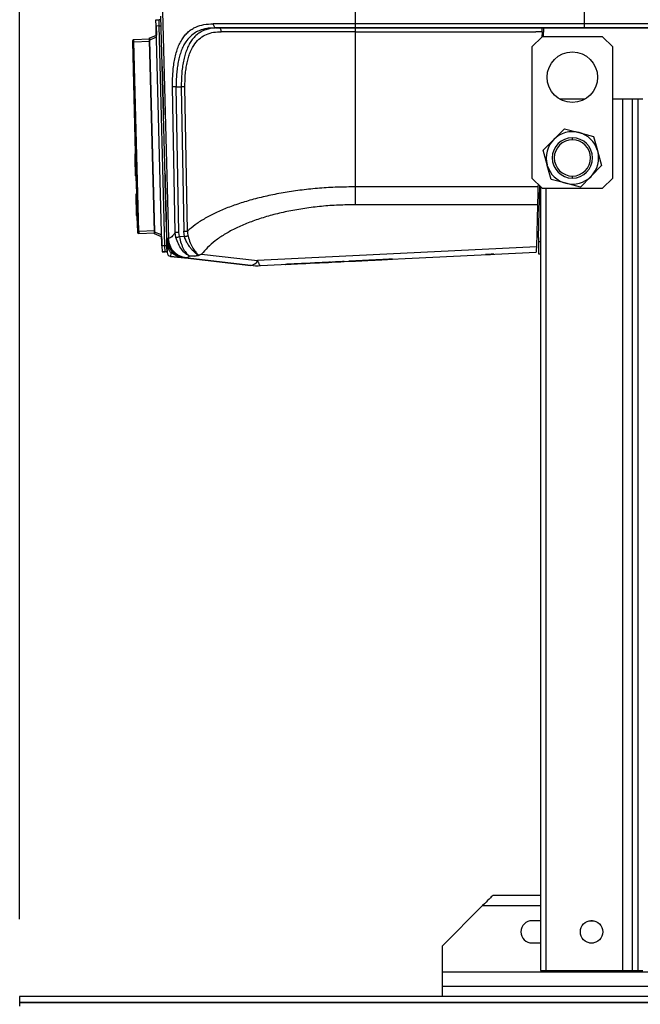
# Model space of a CAD drawing. Extents: x 0.5 to 33.5, y 0.5 to 21.5.
# Drawn here: x 7.3 to 8.1, y 4.7 to 5.9 of the extents above; entities that cross this region are included whole.
import ezdxf

# ---------------------------------------------------------------- set-up
doc = ezdxf.new("R2010")
doc.units = 0
doc.header["$MEASUREMENT"] = 0
doc.header["$PDSIZE"] = -1
doc.linetypes.add('SLD-SOLID', pattern=[0])
doc.layers.get('0').update_dxf_attribs({"linetype": 'CONTINUOUS'})
doc.layers.get('Defpoints').update_dxf_attribs({"linetype": 'CONTINUOUS'})
doc.styles.add('SLDTEXTSTYLE0', font='txt', dxfattribs={"width": 0.913})
doc.dimstyles.new('SLDDIMSTYLE0', dxfattribs={"dimtxt": 0.1875, "dimasz": 0.18, "dimexe": 0, "dimexo": 0.0625, "dimgap": 0.046875, "dimtad": 0, "dimtih": 1, "dimtoh": 1, "dimdec": 1, "dimlfac": 16, "dimrnd": 1e-09, "dimzin": 12, "dimdsep": 46, "dimtxsty": 'SLDTEXTSTYLE0', "dimsah": 1, "dimcen": 0.09, "dimadec": 0, "dimazin": 0, "dimtfac": 1, "dimtdec": 3, "dimtofl": 0, "dimtmove": 0, "dimatfit": 3, "dimfxl": 1, "dimtolj": 1, "dimtzin": 12, "dimarcsym": 0})

# ---------------------------------------------------------------- blocks, each defined once
blk = doc.blocks.new('*D33')
at = {"color": 0, "linetype": 'SLD-SOLID', "lineweight": -2, "transparency": 16777216}
for p, q in [((7.3372, 4.7889), (7.3372, 12.7787)), ((7.5172, 12.7787), (12.9043, 12.7787)), ((18.8034, 12.7787), (14.344, 12.7787)), ((18.9834, 5.0977), (18.9834, 12.7787))]:
    blk.add_line(p, q, dxfattribs=at)
at = {"color": 0, "linetype": 'SLD-SOLID', "transparency": 16777216}
for points in [[(7.5172, 12.8087), (7.5172, 12.7487), (7.3372, 12.7787)], [(18.8034, 12.8087), (18.8034, 12.7487), (18.9834, 12.7787)]]:
    blk.add_solid(points, dxfattribs=at)
at = {"layer": 'Defpoints', "color": 0, "linetype": 'SLD-SOLID', "transparency": 16777216}
for p in [(7.3372, 12.7787), (18.9834, 5.0352), (7.3372, 4.7264)]:
    blk.add_point(p, dxfattribs=at)
at = {"color": 0, "linetype": 'SLD-SOLID', "transparency": 16777216, "insert": (13.6241, 12.7787), "char_height": 0.1875, "attachment_point": 5, "style": 'SLDTEXTSTYLE0'}
blk.add_mtext('\\A1;186.3 [473.3]', dxfattribs=at)

msp = doc.modelspace()

# ---------------------------------------------------------------- linework, layer by layer
at = {"color": 7, "linetype": 'Continuous'}
for p, q in [((7.7471, 5.8805), (7.7471, 5.9176)), ((8.0262, 5.8805), (8.0262, 5.9176)), ((7.5115, 5.8953), (7.5189, 5.6188)), ((7.5035, 5.8852), (7.5072, 5.8853)), ((7.5037, 5.8778), (7.5035, 5.8852)), ((7.5096, 5.8854), (7.5072, 5.8853)), ((7.5074, 5.8779), (7.5072, 5.8853)), ((7.5166, 5.6189), (7.5095, 5.8899)), ((7.5074, 5.8779), (7.5037, 5.8778)), ((7.5037, 5.8778), (7.504, 5.8668)), ((7.5107, 5.6097), (7.5037, 5.8778)), ((7.5074, 5.8779), (7.5098, 5.878)), ((7.5144, 5.6098), (7.5074, 5.8779)), ((7.5768, 5.8757), (7.5723, 5.8754)), ((7.7471, 5.8805), (7.5733, 5.8805)), ((7.5758, 5.8756), (7.5752, 5.8756)), ((7.5762, 5.8759), (7.5768, 5.8757)), ((7.5768, 5.8757), (7.5797, 5.8757)), ((8.0262, 5.8805), (7.7471, 5.8805)), ((7.7471, 5.8757), (7.7471, 5.8805)), ((8.0262, 5.8757), (7.7471, 5.8757)), ((7.7471, 5.8757), (7.9671, 5.8757)), ((7.7471, 5.8709), (7.7471, 5.8757)), ((7.7471, 5.8709), (7.9671, 5.8709)), ((7.7471, 5.6817), (7.7471, 5.8709)), ((7.9671, 5.8757), (7.9746, 5.8757)), ((7.9745, 5.8709), (7.9671, 5.8709)), ((7.9672, 5.8757), (7.9767, 5.8757)), ((7.9746, 5.8757), (7.9672, 5.8757)), ((7.9745, 5.8709), (7.9743, 5.8644)), ((7.9764, 5.8647), (7.9767, 5.8757)), ((7.9857, 5.8757), (7.986, 5.8757)), ((7.9866, 5.8757), (8.0262, 5.8757)), ((8.1173, 5.8805), (8.0262, 5.8805)), ((8.0262, 5.8757), (8.0262, 5.8805)), ((7.4751, 5.8586), (7.4812, 5.6274)), ((7.4787, 5.7232), (7.4751, 5.8586)), ((7.4955, 5.8616), (7.4763, 5.8611)), ((7.4763, 5.8587), (7.4955, 5.8592)), ((7.4824, 5.6275), (7.4763, 5.8587)), ((7.4954, 5.8629), (7.504, 5.8668)), ((7.4955, 5.8606), (7.504, 5.8645)), ((7.5016, 5.6265), (7.4955, 5.8606)), ((7.4955, 5.8604), (7.5016, 5.6267)), ((7.9745, 5.8647), (7.9622, 5.8524)), ((8.0484, 5.8647), (7.9745, 5.8647)), ((8.0607, 5.8524), (8.0484, 5.8647)), ((7.9622, 5.8524), (7.9622, 5.6924)), ((8.0607, 5.6924), (8.0607, 5.8524)), ((7.5269, 5.626), (7.5237, 5.8038)), ((7.5283, 5.8038), (7.5344, 5.8038)), ((7.5315, 5.626), (7.5283, 5.8038)), ((7.5344, 5.8038), (7.5374, 5.6277)), ((7.5419, 5.6277), (7.5389, 5.8038)), ((7.9959, 5.7889), (8.027, 5.7889)), ((8.0607, 5.7889), (8.0726, 5.7889)), ((8.0726, 5.7889), (8.0726, 4.7264)), ((8.0726, 5.7889), (8.0845, 5.7889)), ((8.0845, 5.7889), (8.0845, 4.7264)), ((8.0845, 5.7889), (8.0913, 5.7889)), ((8.0913, 5.7889), (8.0913, 4.7264)), ((8.0913, 5.7889), (8.0974, 5.7889)), ((7.9887, 5.7395), (8.0017, 5.7526)), ((8.0017, 5.7526), (8.0195, 5.748)), ((7.9757, 5.7264), (7.9887, 5.7395)), ((8.0115, 5.7392), (8.0115, 5.7416)), ((8.0195, 5.748), (8.0374, 5.7433)), ((8.0374, 5.7433), (8.0421, 5.7262)), ((7.9806, 5.7086), (7.9757, 5.7264)), ((8.0421, 5.7262), (8.0423, 5.7255)), ((8.0423, 5.7255), (8.0472, 5.7077)), ((7.4783, 5.7086), (7.4781, 5.7139)), ((7.4781, 5.7139), (7.4782, 5.7139)), ((7.4782, 5.7139), (7.4783, 5.7086)), ((7.4783, 5.7086), (7.4784, 5.7033)), ((7.4784, 5.7033), (7.4783, 5.7086)), ((7.4783, 5.7086), (7.4783, 5.7086)), ((7.4784, 5.7033), (7.4784, 5.7033)), ((7.4785, 5.7008), (7.4784, 5.7033)), ((7.9808, 5.7078), (7.9806, 5.7086)), ((7.9855, 5.6907), (7.9808, 5.7078)), ((8.0472, 5.7077), (8.0342, 5.6945)), ((7.4785, 5.7008), (7.4785, 5.7008)), ((7.48, 5.6741), (7.4794, 5.6939)), ((7.9622, 5.6924), (7.9745, 5.6801)), ((8.0034, 5.6861), (7.9855, 5.6907)), ((8.0115, 5.6924), (8.0115, 5.6949)), ((8.0342, 5.6945), (8.0212, 5.6814)), ((8.0484, 5.6801), (8.0607, 5.6924)), ((7.9695, 5.6817), (7.7471, 5.6817)), ((7.7471, 5.6599), (7.7471, 5.6817)), ((7.9696, 5.685), (7.9695, 5.6817)), ((7.97, 5.6198), (7.9717, 5.683)), ((7.9724, 5.6823), (7.9724, 4.7264)), ((7.9745, 5.6801), (8.0484, 5.6801)), ((7.9793, 5.6801), (7.9793, 4.7264)), ((8.0212, 5.6814), (8.0034, 5.6861)), ((7.4795, 5.6639), (7.4795, 5.6639)), ((7.4795, 5.6638), (7.4795, 5.6622)), ((7.4795, 5.6636), (7.4795, 5.6638)), ((7.4795, 5.6638), (7.4795, 5.6638)), ((7.4795, 5.6636), (7.4795, 5.6613)), ((7.4795, 5.6636), (7.4795, 5.6626)), ((7.4795, 5.6614), (7.4795, 5.6636)), ((7.4795, 5.6636), (7.4795, 5.6636)), ((7.4795, 5.6626), (7.4795, 5.6614)), ((7.4795, 5.6622), (7.4796, 5.6602)), ((7.4795, 5.6614), (7.4795, 5.6614)), ((7.4795, 5.6613), (7.4796, 5.6603)), ((7.4795, 5.6613), (7.4796, 5.6601)), ((7.4795, 5.6613), (7.4796, 5.6603)), ((7.4795, 5.6603), (7.4795, 5.6613)), ((7.4795, 5.6613), (7.4797, 5.6547)), ((7.4796, 5.6596), (7.4795, 5.6611)), ((7.4795, 5.6611), (7.4796, 5.6611)), ((7.4796, 5.6611), (7.4796, 5.6596)), ((7.4796, 5.6607), (7.4796, 5.66)), ((7.4796, 5.6599), (7.4796, 5.6605)), ((7.4796, 5.6602), (7.4796, 5.6601)), ((7.4796, 5.6596), (7.4796, 5.6596)), ((7.4796, 5.6595), (7.4797, 5.6572)), ((7.4796, 5.6592), (7.4796, 5.6577)), ((7.4796, 5.6589), (7.4796, 5.6589)), ((7.4796, 5.6588), (7.4797, 5.6547)), ((7.4796, 5.6587), (7.4797, 5.6562)), ((7.4796, 5.658), (7.4796, 5.6585)), ((7.4796, 5.6577), (7.4797, 5.6547)), ((7.4797, 5.6547), (7.4796, 5.6567)), ((7.4796, 5.6567), (7.4797, 5.6567)), ((7.4797, 5.6568), (7.4797, 5.6565)), ((7.4797, 5.6567), (7.4797, 5.6547)), ((7.4797, 5.6562), (7.4797, 5.6547)), ((7.4797, 5.6562), (7.4797, 5.6548)), ((7.4797, 5.6547), (7.4797, 5.6547)), ((7.4797, 5.6546), (7.4797, 5.6546)), ((7.4797, 5.6545), (7.4797, 5.6545)), ((7.4797, 5.6545), (7.4797, 5.6545)), ((7.969, 5.6599), (7.7471, 5.6599)), ((7.969, 5.6599), (7.9676, 5.6087)), ((7.4812, 5.6274), (7.4807, 5.6447)), ((7.5016, 5.628), (7.4824, 5.6275)), ((7.4825, 5.625), (7.5017, 5.6255)), ((7.5103, 5.6231), (7.5016, 5.6265)), ((7.5104, 5.6208), (7.5017, 5.6243)), ((7.5104, 5.6208), (7.5107, 5.6097)), ((7.5189, 5.6188), (7.5179, 5.6188)), ((7.5278, 5.6201), (7.5269, 5.626)), ((7.5321, 5.621), (7.5315, 5.626)), ((7.5384, 5.6207), (7.5321, 5.621)), ((7.5384, 5.6207), (7.5374, 5.6277)), ((7.97, 5.6198), (7.97, 5.6149)), ((7.5144, 5.6098), (7.5107, 5.6097)), ((7.5107, 5.6097), (7.5109, 5.6024)), ((7.5168, 5.6099), (7.5144, 5.6098)), ((7.5146, 5.6024), (7.5144, 5.6098)), ((7.9676, 5.6087), (7.6274, 5.592)), ((7.97, 5.6149), (7.97, 5.6001)), ((7.9724, 5.6149), (7.97, 5.6149)), ((7.5109, 5.6024), (7.5146, 5.6024)), ((7.5146, 5.6024), (7.5109, 5.6024)), ((7.517, 5.6025), (7.5146, 5.6024)), ((7.517, 5.6025), (7.5146, 5.6024)), ((7.5385, 5.5951), (7.5214, 5.597)), ((7.5214, 5.597), (7.5385, 5.5951)), ((7.5214, 5.597), (7.5214, 5.597)), ((7.5385, 5.5951), (7.5305, 5.5975)), ((7.5324, 5.5967), (7.5385, 5.5951)), ((7.5393, 5.595), (7.5373, 5.5956)), ((7.5393, 5.595), (7.5385, 5.5951)), ((7.5385, 5.5951), (7.5393, 5.595)), ((7.5393, 5.595), (7.6192, 5.586)), ((7.5403, 5.595), (7.5393, 5.595)), ((7.6192, 5.586), (7.5393, 5.595)), ((7.551, 5.5973), (7.5446, 5.5973)), ((7.5544, 5.5987), (7.5591, 5.5997)), ((7.5544, 5.5987), (7.5559, 5.5981)), ((7.5591, 5.5997), (7.5559, 5.5981)), ((7.5591, 5.5997), (7.6274, 5.592)), ((7.6311, 5.5857), (7.9675, 5.6022)), ((7.97, 5.6001), (7.9724, 5.6001)), ((7.9724, 4.8177), (7.9143, 4.8177)), ((7.8527, 4.7561), (7.902, 4.8054)), ((7.902, 4.8054), (7.9724, 4.8054)), ((7.9724, 4.7869), (7.9622, 4.7869)), ((8.0359, 4.7869), (8.0338, 4.7869)), ((7.8527, 4.7561), (7.8527, 4.7242)), ((7.9622, 4.7598), (7.9724, 4.7598)), ((8.0324, 4.7598), (8.0374, 4.7598)), ((8.1652, 4.7242), (7.8527, 4.7242)), ((7.8527, 4.7242), (7.8527, 4.7069)), ((7.9724, 4.7264), (7.9793, 4.7264)), ((7.9793, 4.7264), (8.0726, 4.7264)), ((8.0726, 4.7264), (8.0845, 4.7264)), ((8.0845, 4.7264), (8.0913, 4.7264)), ((8.0913, 4.7264), (8.0974, 4.7264)), ((8.1652, 4.7069), (7.8527, 4.7069)), ((7.8527, 4.7069), (7.8527, 4.6946)), ((7.3372, 4.6946), (7.3372, 4.6873)), ((10.7944, 4.6946), (7.3372, 4.6946)), ((11.1635, 4.6873), (7.3372, 4.6873)), ((7.3372, 4.6873), (7.3372, 4.6828)), ((7.3372, 4.6873), (10.7944, 4.6873))]:
    msp.add_line(p, q, dxfattribs=at)
at = {"color": 7, "linetype": 'Continuous', "flags": 128}
for points in [[(7.5037, 5.8769), (7.5037, 5.8765), (7.5037, 5.8754), (7.5038, 5.8737), (7.5038, 5.8717), (7.5039, 5.8697), (7.5039, 5.868), (7.5039, 5.8669), (7.504, 5.8668)], [(7.504, 5.8668), (7.5039, 5.8669), (7.5039, 5.868), (7.5039, 5.8697), (7.5038, 5.8717), (7.5038, 5.8737), (7.5037, 5.8754), (7.5037, 5.8765), (7.5037, 5.8769)], [(7.5037, 5.8769), (7.5037, 5.8765), (7.5037, 5.8754), (7.5038, 5.8737), (7.5038, 5.8717), (7.5039, 5.8697), (7.5039, 5.868), (7.5039, 5.8669), (7.504, 5.8665), (7.5039, 5.8669), (7.5039, 5.868), (7.5039, 5.8697), (7.5038, 5.8717), (7.5038, 5.8737), (7.5037, 5.8754), (7.5037, 5.8765), (7.5037, 5.8769)], [(7.4763, 5.8587), (7.4761, 5.8587), (7.4759, 5.8587), (7.4757, 5.8587), (7.4755, 5.8586), (7.4753, 5.8586), (7.4752, 5.8586), (7.4751, 5.8586), (7.4751, 5.8586)], [(7.5112, 5.8236), (7.5112, 5.8256), (7.5111, 5.8272), (7.5111, 5.8282), (7.5111, 5.8286), (7.5111, 5.8282), (7.5111, 5.8272), (7.5112, 5.8256), (7.5112, 5.8236)], [(7.5112, 5.8236), (7.5112, 5.8256), (7.5111, 5.8272), (7.5111, 5.8282), (7.5111, 5.8286), (7.5111, 5.8282), (7.5111, 5.8272), (7.5112, 5.8256), (7.5112, 5.8236)], [(7.5112, 5.8236), (7.5112, 5.8256), (7.5111, 5.8272), (7.5111, 5.8282), (7.5111, 5.8286), (7.5111, 5.8282), (7.5111, 5.8272), (7.5112, 5.8256), (7.5112, 5.8236)], [(7.5112, 5.8236), (7.5113, 5.8221), (7.5113, 5.8197), (7.5114, 5.8165), (7.5115, 5.8127), (7.5116, 5.8084), (7.5118, 5.8037), (7.5119, 5.7988), (7.512, 5.7938), (7.5121, 5.7889), (7.5123, 5.7843), (7.5124, 5.7801), (7.5125, 5.7764), (7.5125, 5.7734), (7.5126, 5.7712), (7.5126, 5.7699), (7.5127, 5.7694), (7.5126, 5.7699), (7.5126, 5.7712), (7.5125, 5.7734), (7.5125, 5.7764), (7.5124, 5.7801), (7.5123, 5.7843), (7.5121, 5.7889), (7.512, 5.7938), (7.5119, 5.7988), (7.5118, 5.8037), (7.5116, 5.8084), (7.5115, 5.8127), (7.5114, 5.8165), (7.5113, 5.8197), (7.5113, 5.8221), (7.5112, 5.8236)], [(7.5112, 5.8236), (7.5113, 5.8221), (7.5113, 5.8197), (7.5114, 5.8165), (7.5115, 5.8127), (7.5116, 5.8084), (7.5118, 5.8037), (7.5119, 5.7988), (7.512, 5.7938), (7.5121, 5.7889), (7.5123, 5.7843), (7.5124, 5.7801), (7.5125, 5.7764), (7.5125, 5.7734), (7.5126, 5.7712), (7.5126, 5.7699), (7.5127, 5.7694), (7.5126, 5.7699), (7.5126, 5.7712), (7.5125, 5.7734), (7.5125, 5.7764), (7.5124, 5.7801), (7.5123, 5.7843), (7.5121, 5.7889), (7.512, 5.7938), (7.5119, 5.7988), (7.5118, 5.8037), (7.5116, 5.8084), (7.5115, 5.8127), (7.5114, 5.8165), (7.5113, 5.8197), (7.5113, 5.8221), (7.5112, 5.8236)], [(7.5112, 5.8236), (7.5113, 5.8221), (7.5113, 5.8197), (7.5114, 5.8165), (7.5115, 5.8127), (7.5116, 5.8084), (7.5118, 5.8037), (7.5119, 5.7988), (7.512, 5.7938), (7.5121, 5.7889), (7.5123, 5.7843), (7.5124, 5.7801), (7.5125, 5.7764), (7.5125, 5.7734), (7.5126, 5.7712), (7.5126, 5.7699), (7.5127, 5.7694), (7.5126, 5.7699), (7.5126, 5.7712), (7.5125, 5.7734), (7.5125, 5.7764), (7.5124, 5.7801), (7.5123, 5.7843), (7.5121, 5.7889), (7.512, 5.7938), (7.5119, 5.7988), (7.5118, 5.8037), (7.5116, 5.8084), (7.5115, 5.8127), (7.5114, 5.8165), (7.5113, 5.8197), (7.5113, 5.8221), (7.5112, 5.8236)], [(7.5146, 5.6932), (7.5146, 5.6952), (7.5146, 5.6968), (7.5145, 5.6978), (7.5145, 5.6982), (7.5145, 5.6978), (7.5146, 5.6968), (7.5146, 5.6952), (7.5146, 5.6932)], [(7.5146, 5.6932), (7.5146, 5.6952), (7.5146, 5.6968), (7.5145, 5.6978), (7.5145, 5.6982), (7.5145, 5.6978), (7.5146, 5.6968), (7.5146, 5.6952), (7.5146, 5.6932)], [(7.5146, 5.6932), (7.5146, 5.6952), (7.5146, 5.6968), (7.5145, 5.6978), (7.5145, 5.6982), (7.5145, 5.6978), (7.5146, 5.6968), (7.5146, 5.6952), (7.5146, 5.6932)], [(7.5146, 5.6932), (7.5147, 5.6917), (7.5148, 5.6893), (7.5148, 5.6862), (7.5149, 5.6824), (7.515, 5.6781), (7.5152, 5.6734), (7.5153, 5.6684), (7.5154, 5.6634), (7.5156, 5.6585), (7.5157, 5.6539), (7.5158, 5.6497), (7.5159, 5.646), (7.516, 5.643), (7.516, 5.6408), (7.5161, 5.6395), (7.5161, 5.639), (7.5161, 5.6395), (7.516, 5.6408), (7.516, 5.643), (7.5159, 5.646), (7.5158, 5.6497), (7.5157, 5.6539), (7.5156, 5.6585), (7.5154, 5.6634), (7.5153, 5.6684), (7.5152, 5.6734), (7.515, 5.6781), (7.5149, 5.6824), (7.5148, 5.6862), (7.5148, 5.6893), (7.5147, 5.6917), (7.5146, 5.6932)], [(7.5146, 5.6932), (7.5147, 5.6917), (7.5148, 5.6893), (7.5148, 5.6862), (7.5149, 5.6824), (7.515, 5.6781), (7.5152, 5.6734), (7.5153, 5.6684), (7.5154, 5.6634), (7.5156, 5.6585), (7.5157, 5.6539), (7.5158, 5.6497), (7.5159, 5.646), (7.516, 5.643), (7.516, 5.6408), (7.5161, 5.6395), (7.5161, 5.639), (7.5161, 5.6395), (7.516, 5.6408), (7.516, 5.643), (7.5159, 5.646), (7.5158, 5.6497), (7.5157, 5.6539), (7.5156, 5.6585), (7.5154, 5.6634), (7.5153, 5.6684), (7.5152, 5.6734), (7.515, 5.6781), (7.5149, 5.6824), (7.5148, 5.6862), (7.5148, 5.6893), (7.5147, 5.6917), (7.5146, 5.6932)], [(7.5146, 5.6932), (7.5147, 5.6917), (7.5148, 5.6893), (7.5148, 5.6862), (7.5149, 5.6824), (7.515, 5.6781), (7.5152, 5.6734), (7.5153, 5.6684), (7.5154, 5.6634), (7.5156, 5.6585), (7.5157, 5.6539), (7.5158, 5.6497), (7.5159, 5.646), (7.516, 5.643), (7.516, 5.6408), (7.5161, 5.6395), (7.5161, 5.639), (7.5161, 5.6395), (7.516, 5.6408), (7.516, 5.643), (7.5159, 5.646), (7.5158, 5.6497), (7.5157, 5.6539), (7.5156, 5.6585), (7.5154, 5.6634), (7.5153, 5.6684), (7.5152, 5.6734), (7.515, 5.6781), (7.5149, 5.6824), (7.5148, 5.6862), (7.5148, 5.6893), (7.5147, 5.6917), (7.5146, 5.6932)], [(7.9695, 5.6817), (7.9694, 5.6771), (7.9693, 5.6728), (7.9692, 5.6687), (7.9691, 5.6651), (7.969, 5.6622), (7.969, 5.6599)], [(7.4795, 5.662), (7.4795, 5.6644), (7.4794, 5.6668), (7.4793, 5.6689), (7.4793, 5.6707), (7.4793, 5.672), (7.4792, 5.6729), (7.4793, 5.672), (7.4793, 5.6707), (7.4793, 5.6689), (7.4794, 5.6668), (7.4795, 5.6644), (7.4796, 5.6594), (7.4796, 5.6594)], [(7.4812, 5.6274), (7.4812, 5.6274), (7.4813, 5.6274), (7.4814, 5.6274), (7.4815, 5.6274), (7.4817, 5.6274), (7.4819, 5.6274), (7.4822, 5.6274), (7.4824, 5.6275)], [(7.4824, 5.6275), (7.4824, 5.627), (7.4824, 5.6265), (7.4824, 5.6261), (7.4824, 5.6257), (7.4825, 5.6254), (7.4825, 5.6252), (7.4825, 5.625), (7.4825, 5.625)], [(7.5016, 5.6267), (7.5016, 5.6265), (7.5016, 5.6263), (7.5016, 5.626), (7.5016, 5.6259), (7.5016, 5.6257), (7.5017, 5.6256), (7.5017, 5.6255), (7.5017, 5.6255)], [(7.5104, 5.621), (7.5104, 5.6207), (7.5104, 5.6195), (7.5105, 5.6179), (7.5105, 5.6159), (7.5106, 5.6139), (7.5106, 5.6122), (7.5106, 5.6111), (7.5107, 5.6107), (7.5106, 5.6111), (7.5106, 5.6122), (7.5106, 5.6139), (7.5105, 5.6159), (7.5105, 5.6179), (7.5104, 5.6195), (7.5104, 5.6207), (7.5104, 5.621)], [(7.5104, 5.6208), (7.5104, 5.6207), (7.5104, 5.6195), (7.5105, 5.6179), (7.5105, 5.6159), (7.5106, 5.6139), (7.5106, 5.6122), (7.5106, 5.6111), (7.5107, 5.6107), (7.5106, 5.6111), (7.5106, 5.6122), (7.5106, 5.6139), (7.5105, 5.6159), (7.5105, 5.6179), (7.5104, 5.6195), (7.5104, 5.6207), (7.5104, 5.6208)], [(7.9676, 5.6087), (7.9675, 5.6051), (7.9675, 5.6029), (7.9675, 5.6022)], [(7.9055, 5.5992), (7.9056, 5.5992), (7.9058, 5.5992), (7.9062, 5.5992), (7.9067, 5.5992), (7.9073, 5.5992), (7.908, 5.5993), (7.9088, 5.5993), (7.9097, 5.5994), (7.9106, 5.5994), (7.9114, 5.5994), (7.9123, 5.5995), (7.9131, 5.5995), (7.9138, 5.5996), (7.9145, 5.5996), (7.915, 5.5996), (7.9153, 5.5996), (7.9156, 5.5996), (7.9157, 5.5997), (7.9156, 5.5996), (7.9153, 5.5996), (7.915, 5.5996), (7.9145, 5.5996), (7.9138, 5.5996), (7.9131, 5.5995), (7.9123, 5.5995), (7.9114, 5.5994), (7.9106, 5.5994), (7.9097, 5.5994), (7.9088, 5.5993), (7.908, 5.5993), (7.9073, 5.5992), (7.9067, 5.5992), (7.9062, 5.5992), (7.9058, 5.5992), (7.9056, 5.5992), (7.9055, 5.5992)], [(7.9055, 5.5992), (7.9056, 5.5992), (7.9058, 5.5992), (7.9062, 5.5992), (7.9067, 5.5992), (7.9073, 5.5992), (7.908, 5.5993), (7.9088, 5.5993), (7.9097, 5.5994), (7.9106, 5.5994), (7.9114, 5.5994), (7.9123, 5.5995), (7.9131, 5.5995), (7.9138, 5.5996), (7.9145, 5.5996), (7.915, 5.5996), (7.9153, 5.5996), (7.9156, 5.5996), (7.9157, 5.5997), (7.9156, 5.5996), (7.9153, 5.5996), (7.915, 5.5996), (7.9145, 5.5996), (7.9138, 5.5996), (7.9131, 5.5995), (7.9123, 5.5995), (7.9114, 5.5994), (7.9106, 5.5994), (7.9097, 5.5994), (7.9088, 5.5993), (7.908, 5.5993), (7.9073, 5.5992), (7.9067, 5.5992), (7.9062, 5.5992), (7.9058, 5.5992), (7.9056, 5.5992), (7.9055, 5.5992)], [(7.6274, 5.592), (7.6279, 5.5905), (7.6284, 5.5892), (7.6288, 5.5881), (7.6293, 5.5872), (7.6297, 5.5865), (7.6302, 5.586), (7.6306, 5.5858), (7.6311, 5.5857)], [(7.7329, 5.5907), (7.7325, 5.5907), (7.7312, 5.5906), (7.729, 5.5905), (7.7261, 5.5903), (7.7225, 5.5902), (7.7182, 5.59), (7.7134, 5.5897), (7.7083, 5.5895), (7.7028, 5.5892), (7.6972, 5.5889), (7.6916, 5.5886), (7.6862, 5.5884), (7.681, 5.5881), (7.6763, 5.5879), (7.672, 5.5877), (7.6684, 5.5875), (7.6654, 5.5874), (7.6633, 5.5873), (7.662, 5.5872), (7.6616, 5.5872), (7.662, 5.5872), (7.6633, 5.5873), (7.6654, 5.5874), (7.6684, 5.5875), (7.672, 5.5877), (7.6763, 5.5879), (7.681, 5.5881), (7.6862, 5.5884), (7.6916, 5.5886), (7.6972, 5.5889), (7.7028, 5.5892), (7.7083, 5.5895), (7.7134, 5.5897), (7.7182, 5.59), (7.7225, 5.5902), (7.7261, 5.5903), (7.729, 5.5905), (7.7312, 5.5906), (7.7325, 5.5907), (7.7329, 5.5907)], [(7.7062, 5.5894), (7.7062, 5.5894), (7.7065, 5.5894), (7.7069, 5.5894), (7.7074, 5.5894), (7.708, 5.5894), (7.7087, 5.5895), (7.7095, 5.5895), (7.7104, 5.5896), (7.7113, 5.5896), (7.7121, 5.5897), (7.713, 5.5897), (7.7138, 5.5897), (7.7145, 5.5898), (7.7152, 5.5898), (7.7157, 5.5898), (7.716, 5.5898), (7.7163, 5.5899), (7.7163, 5.5899), (7.7163, 5.5899), (7.716, 5.5898), (7.7157, 5.5898), (7.7152, 5.5898), (7.7145, 5.5898), (7.7138, 5.5897), (7.713, 5.5897), (7.7121, 5.5897), (7.7113, 5.5896), (7.7104, 5.5896), (7.7095, 5.5895), (7.7087, 5.5895), (7.708, 5.5894), (7.7074, 5.5894), (7.7069, 5.5894), (7.7065, 5.5894), (7.7062, 5.5894), (7.7062, 5.5894)], [(7.7062, 5.5894), (7.7062, 5.5894), (7.7065, 5.5894), (7.7069, 5.5894), (7.7074, 5.5894), (7.708, 5.5894), (7.7087, 5.5895), (7.7095, 5.5895), (7.7104, 5.5896), (7.7113, 5.5896), (7.7121, 5.5897), (7.713, 5.5897), (7.7138, 5.5897), (7.7145, 5.5898), (7.7152, 5.5898), (7.7157, 5.5898), (7.716, 5.5898), (7.7163, 5.5899), (7.7163, 5.5899), (7.7163, 5.5899), (7.716, 5.5898), (7.7157, 5.5898), (7.7152, 5.5898), (7.7145, 5.5898), (7.7138, 5.5897), (7.713, 5.5897), (7.7121, 5.5897), (7.7113, 5.5896), (7.7104, 5.5896), (7.7095, 5.5895), (7.7087, 5.5895), (7.708, 5.5894), (7.7074, 5.5894), (7.7069, 5.5894), (7.7065, 5.5894), (7.7062, 5.5894), (7.7062, 5.5894)], [(7.9143, 4.8177), (7.9141, 4.8175), (7.9135, 4.8169), (7.9126, 4.816), (7.9114, 4.8148), (7.9099, 4.8133), (7.9081, 4.8115), (7.9062, 4.8096), (7.9041, 4.8075), (7.902, 4.8054)]]:
    msp.add_lwpolyline(points, dxfattribs=at)
at = {"color": 7, "linetype": 'Continuous'}
for centre, radius in [((8.0115, 5.8154), 0.0308), ((8.0349, 4.7733), 0.0137)]:
    msp.add_circle(centre, radius, dxfattribs=at)
for centre, radius, start, end in [((6.4175, 5.9141), 1.5575, 358.4112, 358.5876), ((7.4763, 5.8599), 0.00123, 91.5, 181.5), ((7.4763, 5.8599), 0.00123, 106, 181.5), ((7.2997, 5.8544), 0.1755, 1.3825, 1.6234), ((7.4559, 5.8585), 0.0192, 0.4, 2.6059), ((5.3599, 5.8044), 2.1172, 1.4695, 1.5361), ((7.8446, 5.8709), 0.3492, 181.3158, 181.6868), ((6.8258, 5.8447), 0.6699, 1.4501, 1.5554), ((6.3933, 5.8321), 1.1026, 1.471, 1.5349), ((8.0115, 5.717), 0.032, 135.3464, 195.3464), ((8.0115, 5.717), 0.0246, 90, 270), ((8.0115, 5.717), 0.032, 75.3464, 135.3464), ((8.0115, 5.717), 0.0221, 90, 270), ((8.0115, 5.717), 0.0246, 270, 90), ((8.0115, 5.717), 0.0221, 270, 90), ((8.0115, 5.717), 0.032, 16.6985, 75.3464), ((7.4792, 5.7221), 0.00123, 115.0784, 181.5), ((8.0115, 5.717), 0.032, 315.3464, 15.3464), ((8.0115, 5.717), 0.032, 196.6985, 255.3464), ((7.4799, 5.6951), 0.00123, 181.5, 247.9216), ((8.0115, 5.717), 0.032, 255.3464, 315.3464), ((7.4805, 5.6729), 0.00123, 115.0784, 181.5), ((7.4812, 5.6459), 0.00123, 181.5, 247.9216), ((7.6577, 5.6317), 0.1765, 181.3828, 181.6224), ((7.4824, 5.6262), 0.00123, 181.5, 271.4998), ((7.4824, 5.6262), 0.00123, 181.5, 271.5), ((5.3573, 5.5692), 2.1451, 1.4711, 1.5315), ((7.8022, 5.6328), 0.3007, 181.3855, 181.62), ((7.5412, 5.6195), 0.0246, 181.5, 263.6113), ((7.522, 5.6019), 0.00492, 181.5, 263.6113), ((7.522, 5.6019), 0.00492, 181.5, 263.6113), ((7.6181, 5.5962), 0.0103, 276.348, 335.716), ((7.6274, 5.6594), 0.0738, 263.6113, 272.8123), ((7.6274, 5.6594), 0.0738, 263.6113, 272.8123), ((7.9622, 4.7734), 0.0135, 90, 270)]:
    msp.add_arc(centre, radius, start, end, dxfattribs=at)
for points, knots in [([(7.5237, 5.8038), (7.5237, 5.8066), (7.5237, 5.8121), (7.5241, 5.8202), (7.5248, 5.8283), (7.526, 5.8361), (7.5277, 5.8436), (7.5298, 5.8505), (7.5325, 5.8568), (7.5356, 5.8623), (7.5391, 5.8671), (7.5431, 5.8711), (7.5475, 5.8743), (7.5536, 5.8774), (7.5619, 5.88), (7.5694, 5.8804), (7.5733, 5.8805)], [0, 0, 0, 0, 0.060202, 0.120449, 0.183032, 0.2458, 0.309863, 0.374379, 0.438777, 0.504047, 0.567637, 0.632556, 0.694592, 0.758311, 0.875312, 1, 1, 1, 1]), ([(7.5723, 5.8754), (7.5701, 5.8753), (7.5643, 5.875), (7.557, 5.8727), (7.55, 5.869), (7.5446, 5.8646), (7.5402, 5.8593), (7.5369, 5.8536), (7.5343, 5.8477), (7.5322, 5.8412), (7.5306, 5.8342), (7.5294, 5.8268), (7.5286, 5.8192), (7.5282, 5.8115), (7.5283, 5.8064), (7.5283, 5.8038)], [0, 0, 0, 0, 0.0780431, 0.2027935, 0.2917066, 0.3805858, 0.4702739, 0.5372392, 0.6045771, 0.6725285, 0.7413274, 0.806706, 0.8731532, 0.9362706, 1, 1, 1, 1]), ([(7.5797, 5.8757), (7.5775, 5.8757), (7.5731, 5.8755), (7.567, 5.8743), (7.5612, 5.8723), (7.5559, 5.8693), (7.551, 5.8653), (7.547, 5.8605), (7.5438, 5.8552), (7.5413, 5.8497), (7.5391, 5.8436), (7.5373, 5.8367), (7.5359, 5.8292), (7.535, 5.8211), (7.5344, 5.8126), (7.5344, 5.8068), (7.5344, 5.8038)], [0, 0, 0, 0, 0.079975, 0.15733, 0.23225, 0.313422, 0.392977, 0.471235, 0.534674, 0.59816, 0.661878, 0.726013, 0.793206, 0.861202, 0.930318, 1, 1, 1, 1]), ([(7.5389, 5.8038), (7.5389, 5.8066), (7.5389, 5.812), (7.5394, 5.82), (7.5404, 5.8275), (7.5417, 5.8346), (7.5435, 5.841), (7.5463, 5.8487), (7.5508, 5.8566), (7.5574, 5.8635), (7.5651, 5.868), (7.5737, 5.8705), (7.5801, 5.8708), (7.5832, 5.8709)], [0, 0, 0, 0, 0.0696652, 0.1387332, 0.2068213, 0.2736687, 0.3391315, 0.4031909, 0.527436, 0.6479337, 0.7661412, 0.8832509, 1, 1, 1, 1]), ([(7.5714, 5.8755), (7.5722, 5.8756), (7.5738, 5.8757), (7.5754, 5.8758), (7.5762, 5.8758)], [0, 0, 0, 0, 0.50019, 1, 1, 1, 1]), ([(7.5733, 5.8805), (7.5734, 5.8799), (7.5735, 5.8786), (7.5743, 5.8771), (7.5753, 5.8761), (7.576, 5.876), (7.5762, 5.8759)], [0, 0, 0, 0, 0.28469, 0.569389, 0.854136, 1, 1, 1, 1]), ([(7.5803, 5.8757), (7.5795, 5.8757), (7.578, 5.8757), (7.5765, 5.8756), (7.5758, 5.8756)], [0, 0, 0, 0, 0.505175, 1, 1, 1, 1]), ([(7.7471, 5.8757), (7.7393, 5.8757), (7.7237, 5.8757), (7.7003, 5.8757), (7.6771, 5.8757), (7.6545, 5.8757), (7.6329, 5.8757), (7.6126, 5.8757), (7.5936, 5.8757), (7.5824, 5.8757), (7.5768, 5.8757)], [0, 0, 0, 0, 0.122811, 0.247479, 0.373418, 0.500001, 0.626583, 0.752522, 0.877191, 1, 1, 1, 1]), ([(7.5797, 5.8757), (7.5853, 5.8757), (7.5966, 5.8757), (7.6153, 5.8757), (7.6352, 5.8757), (7.6562, 5.8757), (7.6782, 5.8757), (7.7008, 5.8757), (7.7238, 5.8757), (7.7393, 5.8757), (7.7471, 5.8757)], [0, 0, 0, 0, 0.124963, 0.249937, 0.37492, 0.499914, 0.624918, 0.749933, 0.874962, 1, 1, 1, 1]), ([(7.5832, 5.8709), (7.5832, 5.8716), (7.583, 5.8728), (7.5822, 5.8744), (7.5811, 5.8755), (7.5802, 5.8757), (7.5797, 5.8757)], [0, 0, 0, 0, 0.250014, 0.500014, 0.750002, 1, 1, 1, 1]), ([(7.7471, 5.8709), (7.7395, 5.8709), (7.7243, 5.8709), (7.7017, 5.8709), (7.6796, 5.8709), (7.6581, 5.8709), (7.6375, 5.8709), (7.618, 5.8709), (7.5997, 5.8709), (7.5887, 5.8709), (7.5832, 5.8709)], [0, 0, 0, 0, 0.125051, 0.250092, 0.375113, 0.500115, 0.625096, 0.75007, 0.875034, 1, 1, 1, 1]), ([(7.9746, 5.8757), (7.9747, 5.8757), (7.9749, 5.8757), (7.9765, 5.8757), (7.9801, 5.8757), (7.9842, 5.8757), (7.9866, 5.8757)], [0, 0, 0, 0, 0.164761, 0.322204, 0.597038, 1, 1, 1, 1]), ([(8.1167, 5.8757), (8.1017, 5.8757), (8.0716, 5.8757), (8.0413, 5.8757), (8.0262, 5.8757)], [0, 0, 0, 0, 0.5, 1, 1, 1, 1]), ([(8.0262, 5.8757), (8.0413, 5.8757), (8.0716, 5.8757), (8.1017, 5.8757), (8.1167, 5.8757)], [0, 0, 0, 0, 0.500003, 1, 1, 1, 1]), ([(7.4751, 5.8599), (7.4751, 5.8599), (7.4751, 5.8598), (7.4751, 5.8595), (7.4751, 5.8591), (7.4751, 5.8588), (7.4751, 5.8586)], [0, 0, 0, 0, 0.249891, 0.49982, 0.749679, 1, 1, 1, 1]), ([(7.4751, 5.8586), (7.4751, 5.8588), (7.4751, 5.8591), (7.4751, 5.8595), (7.4751, 5.8598), (7.4751, 5.8599), (7.4751, 5.8599)], [0, 0, 0, 0, 0.249917, 0.499766, 0.74971, 1, 1, 1, 1]), ([(7.5283, 5.8038), (7.5278, 5.8038), (7.5268, 5.8038), (7.5255, 5.8038), (7.5244, 5.8038), (7.5239, 5.8038), (7.5237, 5.8038)], [0, 0, 0, 0, 0.250028, 0.500033, 0.750016, 1, 1, 1, 1]), ([(7.5344, 5.8038), (7.5349, 5.8039), (7.5358, 5.8039), (7.5371, 5.8039), (7.5382, 5.8039), (7.5387, 5.8039), (7.5389, 5.8038)], [0, 0, 0, 0, 0.250021, 0.499981, 0.750029, 1, 1, 1, 1]), ([(7.4783, 5.7086), (7.4783, 5.7103), (7.4782, 5.7129), (7.4781, 5.716), (7.4781, 5.7182), (7.478, 5.72), (7.478, 5.7216), (7.4779, 5.7224), (7.478, 5.7216), (7.478, 5.72), (7.4781, 5.7182), (7.4781, 5.716), (7.4782, 5.7129), (7.4783, 5.7103), (7.4783, 5.7086)], [0, 0, 0, 0, 0.119728, 0.18418, 0.249998, 0.31582, 0.380271, 0.5, 0.619729, 0.68418, 0.750002, 0.81582, 0.880272, 1, 1, 1, 1]), ([(7.4787, 5.6953), (7.4786, 5.6958), (7.4786, 5.6967), (7.4785, 5.6999), (7.4784, 5.704), (7.4783, 5.7071), (7.4783, 5.7086)], [0, 0, 0, 0, 0.2426, 0.499998, 0.757397, 1, 1, 1, 1]), ([(7.4783, 5.7086), (7.4783, 5.7076), (7.4784, 5.7058), (7.4784, 5.704), (7.4785, 5.7031)], [0, 0, 0, 0, 0.50001, 1, 1, 1, 1]), ([(7.4785, 5.7031), (7.4785, 5.7018), (7.4786, 5.6991), (7.4786, 5.6964), (7.4787, 5.695), (7.4787, 5.6952), (7.4787, 5.6952)], [0, 0, 0, 0, 0.286306, 0.590079, 0.89385, 1, 1, 1, 1]), ([(7.7471, 5.6817), (7.7397, 5.6816), (7.7249, 5.6815), (7.703, 5.6801), (7.6816, 5.678), (7.6609, 5.675), (7.6411, 5.6712), (7.6224, 5.6667), (7.605, 5.6615), (7.589, 5.6557), (7.5746, 5.6494), (7.5619, 5.6426), (7.5507, 5.6353), (7.5449, 5.6302), (7.5419, 5.6277)], [0, 0, 0, 0, 0.082849, 0.165718, 0.248636, 0.331638, 0.414746, 0.497975, 0.581331, 0.664819, 0.748441, 0.83219, 0.91605, 1, 1, 1, 1]), ([(7.4795, 5.6639), (7.4795, 5.6639), (7.4795, 5.6639), (7.4795, 5.6638), (7.4795, 5.6638)], [0, 0, 0, 0, 0.98023, 1, 1, 1, 1]), ([(7.4795, 5.6638), (7.4795, 5.6638), (7.4795, 5.6639), (7.4795, 5.6639), (7.4795, 5.6639)], [0, 0, 0, 0, 0.1026912, 1, 1, 1, 1]), ([(7.4795, 5.6614), (7.4795, 5.6614), (7.4795, 5.6614), (7.4796, 5.6612), (7.4796, 5.6609), (7.4796, 5.6606), (7.4796, 5.6605)], [0, 0, 0, 0, 0.23954, 0.472491, 0.719997, 1, 1, 1, 1]), ([(7.4795, 5.6614), (7.4795, 5.6614), (7.4795, 5.6614), (7.4795, 5.6613), (7.4796, 5.6612), (7.4796, 5.6611)], [0, 0, 0, 0, 0.229786, 0.466791, 1, 1, 1, 1]), ([(7.4795, 5.6614), (7.4795, 5.6614), (7.4795, 5.6614), (7.4795, 5.6614), (7.4795, 5.6613), (7.4795, 5.6612)], [0, 0, 0, 0, 0.242518, 0.483355, 1, 1, 1, 1]), ([(7.4795, 5.6611), (7.4795, 5.6612), (7.4795, 5.6613), (7.4795, 5.6614), (7.4795, 5.6614), (7.4795, 5.6614)], [0, 0, 0, 0, 0.533209, 0.770214, 1, 1, 1, 1]), ([(7.4795, 5.6612), (7.4795, 5.6611), (7.4795, 5.6608), (7.4795, 5.6605), (7.4795, 5.6603)], [0, 0, 0, 0, 0.3925627, 1, 1, 1, 1]), ([(7.4796, 5.6605), (7.4796, 5.6601), (7.4796, 5.6591), (7.4796, 5.6581), (7.4796, 5.6575)], [0, 0, 0, 0, 0.424238, 1, 1, 1, 1]), ([(7.4796, 5.6599), (7.4796, 5.6599), (7.4796, 5.6599), (7.4796, 5.6598), (7.4796, 5.6598), (7.4796, 5.6597), (7.4796, 5.6597)], [0, 0, 0, 0, 0.24479, 0.483831, 0.731411, 1, 1, 1, 1]), ([(7.4796, 5.6599), (7.4796, 5.6599), (7.4796, 5.6599), (7.4796, 5.6598), (7.4796, 5.6597), (7.4796, 5.6596)], [0, 0, 0, 0, 0.204332, 0.43223, 1, 1, 1, 1]), ([(7.4796, 5.6597), (7.4796, 5.6597), (7.4796, 5.6598), (7.4796, 5.6598), (7.4796, 5.6599), (7.4796, 5.6599), (7.4796, 5.6599)], [0, 0, 0, 0, 0.268627, 0.516063, 0.755138, 1, 1, 1, 1]), ([(7.4796, 5.6597), (7.4796, 5.6596), (7.4796, 5.6594), (7.4796, 5.6591), (7.4796, 5.6589)], [0, 0, 0, 0, 0.407383, 1, 1, 1, 1]), ([(7.4796, 5.6589), (7.4796, 5.6591), (7.4796, 5.6594), (7.4796, 5.6596), (7.4796, 5.6597)], [0, 0, 0, 0, 0.592692, 1, 1, 1, 1]), ([(7.4796, 5.6594), (7.4796, 5.6584), (7.4797, 5.6566), (7.4797, 5.6548), (7.4797, 5.6539)], [0, 0, 0, 0, 0.499986, 1, 1, 1, 1]), ([(7.4796, 5.6589), (7.4796, 5.6587), (7.4796, 5.6579), (7.4797, 5.6572), (7.4797, 5.6567)], [0, 0, 0, 0, 0.370255, 1, 1, 1, 1]), ([(7.4796, 5.6567), (7.4796, 5.6572), (7.4796, 5.6579), (7.4796, 5.6587), (7.4796, 5.6589)], [0, 0, 0, 0, 0.629786, 1, 1, 1, 1]), ([(7.4796, 5.6575), (7.4797, 5.6573), (7.4797, 5.6568), (7.4797, 5.6565), (7.4797, 5.6563)], [0, 0, 0, 0, 0.557427, 1, 1, 1, 1]), ([(7.4797, 5.6539), (7.4798, 5.6526), (7.4798, 5.6499), (7.4799, 5.6471), (7.48, 5.6457), (7.48, 5.6459), (7.4799, 5.6476), (7.4798, 5.6507), (7.4797, 5.6542), (7.4797, 5.6566), (7.4796, 5.6574)], [0, 0, 0, 0, 0.1283036, 0.2644317, 0.4005615, 0.5288647, 0.6571679, 0.7932978, 0.9294279, 1, 1, 1, 1]), ([(7.4797, 5.6572), (7.4797, 5.657), (7.4797, 5.6568), (7.4797, 5.6564), (7.4797, 5.6563), (7.4797, 5.6563)], [0, 0, 0, 0, 0.681718, 0.886264, 1, 1, 1, 1]), ([(7.4797, 5.6565), (7.4797, 5.6562), (7.4797, 5.6557), (7.4797, 5.6553), (7.4797, 5.6551)], [0, 0, 0, 0, 0.548003, 1, 1, 1, 1]), ([(7.4797, 5.6563), (7.4797, 5.6563), (7.4797, 5.6562), (7.4797, 5.6561), (7.4797, 5.6561)], [0, 0, 0, 0, 0.5225511, 1, 1, 1, 1]), ([(7.4797, 5.6563), (7.4797, 5.6562), (7.4797, 5.6561), (7.4797, 5.656), (7.4797, 5.6559), (7.4797, 5.6559), (7.4797, 5.6559)], [0, 0, 0, 0, 0.289889, 0.541892, 0.77178, 1, 1, 1, 1]), ([(7.4797, 5.6561), (7.4797, 5.6561), (7.4797, 5.656), (7.4797, 5.656), (7.4797, 5.656), (7.4797, 5.656), (7.4797, 5.656)], [0, 0, 0, 0, 0.260639, 0.5062409, 0.7484378, 1, 1, 1, 1]), ([(7.4797, 5.6551), (7.4797, 5.655), (7.4797, 5.6548), (7.4797, 5.6547), (7.4797, 5.6546), (7.4797, 5.6546), (7.4797, 5.6546)], [0, 0, 0, 0, 0.254743, 0.498582, 0.743129, 1, 1, 1, 1]), ([(7.4797, 5.6546), (7.4797, 5.6546), (7.4797, 5.6546), (7.4797, 5.6547), (7.4797, 5.6548), (7.4797, 5.655), (7.4797, 5.6551)], [0, 0, 0, 0, 0.2568617, 0.5014349, 0.7452661, 1, 1, 1, 1]), ([(7.7471, 5.6599), (7.7401, 5.6598), (7.7261, 5.6596), (7.7053, 5.6581), (7.685, 5.6556), (7.6655, 5.6522), (7.647, 5.648), (7.6297, 5.6429), (7.6138, 5.6371), (7.5993, 5.6306), (7.5865, 5.6236), (7.5755, 5.616), (7.5661, 5.608), (7.5615, 5.6025), (7.5591, 5.5997)], [0, 0, 0, 0, 0.0821954, 0.1645004, 0.2469757, 0.3294823, 0.4123643, 0.4955944, 0.5788647, 0.6626078, 0.7466956, 0.830795, 0.9152985, 1, 1, 1, 1]), ([(7.4812, 5.6274), (7.4812, 5.6273), (7.4812, 5.6269), (7.4812, 5.6265), (7.4812, 5.6262), (7.4812, 5.6262), (7.4812, 5.6262)], [0, 0, 0, 0, 0.249908, 0.499812, 0.749701, 1, 1, 1, 1]), ([(7.4812, 5.6262), (7.4812, 5.6262), (7.4812, 5.6262), (7.4812, 5.6265), (7.4812, 5.6269), (7.4812, 5.6273), (7.4812, 5.6274)], [0, 0, 0, 0, 0.2499001, 0.4997724, 0.7496882, 1, 1, 1, 1]), ([(7.5166, 5.6189), (7.5167, 5.6172), (7.517, 5.6141), (7.5184, 5.61), (7.52, 5.6069), (7.5215, 5.6047), (7.5226, 5.6035), (7.5231, 5.6029)], [0, 0, 0, 0, 0.28985, 0.532648, 0.728298, 0.876755, 1, 1, 1, 1]), ([(7.5179, 5.6188), (7.5175, 5.6188), (7.5168, 5.6189), (7.5167, 5.6189), (7.5166, 5.6189)], [0, 0, 0, 0, 0.499975, 1, 1, 1, 1]), ([(7.517, 5.6018), (7.517, 5.6018), (7.517, 5.602), (7.517, 5.6031), (7.517, 5.6049), (7.5169, 5.6072), (7.5168, 5.61), (7.5168, 5.6129), (7.5167, 5.616), (7.5166, 5.6179), (7.5166, 5.6189)], [0, 0, 0, 0, 0.124769, 0.249587, 0.374485, 0.499478, 0.624564, 0.749706, 0.87486, 1, 1, 1, 1]), ([(7.5166, 5.6189), (7.5166, 5.6179), (7.5167, 5.616), (7.5168, 5.6129), (7.5168, 5.61), (7.5169, 5.6072), (7.517, 5.6049), (7.517, 5.6031), (7.517, 5.602), (7.517, 5.6018), (7.517, 5.6018)], [0, 0, 0, 0, 0.125135, 0.250294, 0.375437, 0.500517, 0.625517, 0.750412, 0.875228, 1, 1, 1, 1]), ([(7.5215, 5.6015), (7.5213, 5.6017), (7.5206, 5.6028), (7.519, 5.6056), (7.5175, 5.6101), (7.5168, 5.6148), (7.5166, 5.6176), (7.5166, 5.6189)], [0, 0, 0, 0, 0.04777, 0.260165, 0.518583, 0.766083, 1, 1, 1, 1]), ([(7.5179, 5.6188), (7.5183, 5.6159), (7.519, 5.61), (7.5239, 5.6025), (7.5308, 5.5969), (7.5365, 5.5956), (7.5393, 5.595)], [0, 0, 0, 0, 0.2500048, 0.5000058, 0.7500078, 1, 1, 1, 1]), ([(7.5269, 5.626), (7.5262, 5.625), (7.5247, 5.6229), (7.5227, 5.6207), (7.5207, 5.6192), (7.5195, 5.619), (7.5189, 5.6188)], [0, 0, 0, 0, 0.247775, 0.498207, 0.748576, 1, 1, 1, 1]), ([(7.5403, 5.595), (7.5375, 5.5956), (7.5319, 5.5969), (7.5249, 5.6025), (7.52, 5.61), (7.5193, 5.6159), (7.5189, 5.6188)], [0, 0, 0, 0, 0.250009, 0.500004, 0.749999, 1, 1, 1, 1]), ([(7.5315, 5.626), (7.531, 5.626), (7.53, 5.626), (7.5286, 5.626), (7.5275, 5.626), (7.5271, 5.626), (7.5269, 5.626)], [0, 0, 0, 0, 0.250008, 0.499948, 0.750014, 1, 1, 1, 1]), ([(7.5278, 5.6201), (7.528, 5.6201), (7.5285, 5.6202), (7.5295, 5.6204), (7.5308, 5.6207), (7.5316, 5.6209), (7.5321, 5.621)], [0, 0, 0, 0, 0.250009, 0.499985, 0.749992, 1, 1, 1, 1]), ([(7.5446, 5.5973), (7.5429, 5.5982), (7.5395, 5.5999), (7.5348, 5.6052), (7.5306, 5.6119), (7.5287, 5.6173), (7.5278, 5.6201)], [0, 0, 0, 0, 0.2492831, 0.4982099, 0.7477564, 1, 1, 1, 1]), ([(7.5321, 5.621), (7.5327, 5.6182), (7.534, 5.6126), (7.5371, 5.6056), (7.5407, 5.6001), (7.5433, 5.5982), (7.5446, 5.5973)], [0, 0, 0, 0, 0.253604, 0.503506, 0.751823, 1, 1, 1, 1]), ([(7.5374, 5.6277), (7.5379, 5.6277), (7.5388, 5.6277), (7.5401, 5.6277), (7.5412, 5.6277), (7.5417, 5.6277), (7.5419, 5.6277)], [0, 0, 0, 0, 0.250037, 0.499974, 0.749993, 1, 1, 1, 1]), ([(7.5426, 5.6217), (7.5423, 5.6217), (7.5419, 5.6216), (7.5408, 5.6213), (7.5397, 5.621), (7.5388, 5.6208), (7.5384, 5.6207)], [0, 0, 0, 0, 0.250037, 0.499952, 0.749972, 1, 1, 1, 1]), ([(7.551, 5.5973), (7.5515, 5.5974), (7.5524, 5.5976), (7.5534, 5.598), (7.5538, 5.5984), (7.5539, 5.5989), (7.5529, 5.6), (7.5508, 5.6017), (7.5482, 5.6043), (7.5455, 5.6073), (7.5428, 5.611), (7.5403, 5.6155), (7.539, 5.6189), (7.5384, 5.6207)], [0, 0, 0, 0, 0.050394, 0.098146, 0.121009, 0.144333, 0.195786, 0.311775, 0.434968, 0.563506, 0.698393, 0.842415, 1, 1, 1, 1]), ([(7.5419, 5.6277), (7.5419, 5.6267), (7.542, 5.6247), (7.5424, 5.6227), (7.5426, 5.6217)], [0, 0, 0, 0, 0.495836, 1, 1, 1, 1]), ([(7.5426, 5.6217), (7.5434, 5.6188), (7.545, 5.6134), (7.5485, 5.607), (7.5514, 5.6029), (7.5533, 5.6007), (7.5542, 5.5995), (7.5543, 5.599), (7.5544, 5.5987)], [0, 0, 0, 0, 0.285726, 0.53953, 0.776492, 0.890585, 0.94628, 1, 1, 1, 1]), ([(7.5215, 5.6015), (7.5215, 5.6002), (7.5214, 5.5976), (7.5214, 5.5972), (7.5214, 5.597)], [0, 0, 0, 0, 0.512269, 1, 1, 1, 1]), ([(7.5244, 5.6015), (7.5243, 5.6017), (7.5239, 5.6019), (7.5232, 5.602), (7.5224, 5.6019), (7.5218, 5.6017), (7.5215, 5.6015)], [0, 0, 0, 0, 0.2500413, 0.4999982, 0.749957, 1, 1, 1, 1]), ([(7.5385, 5.5951), (7.5355, 5.5956), (7.5295, 5.5966), (7.5242, 5.5999), (7.5215, 5.6015)], [0, 0, 0, 0, 0.500402, 1, 1, 1, 1]), ([(7.5231, 5.6029), (7.5232, 5.6028), (7.5241, 5.6017), (7.5265, 5.5997), (7.5306, 5.5971), (7.534, 5.5961), (7.5359, 5.5955)], [0, 0, 0, 0, 0.03779, 0.289102, 0.609906, 1, 1, 1, 1]), ([(7.5391, 5.595), (7.5388, 5.595), (7.5382, 5.5951), (7.5375, 5.5953), (7.5372, 5.5953)], [0, 0, 0, 0, 0.498703, 1, 1, 1, 1]), ([(7.5446, 5.5973), (7.5438, 5.5967), (7.5424, 5.5955), (7.541, 5.5952), (7.5403, 5.595)], [0, 0, 0, 0, 0.510521, 1, 1, 1, 1]), ([(7.551, 5.5973), (7.5518, 5.5974), (7.553, 5.5977), (7.5541, 5.5982), (7.5543, 5.5986), (7.5544, 5.5987)], [0, 0, 0, 0, 0.5505, 0.78796, 1, 1, 1, 1]), ([(7.5559, 5.5981), (7.5556, 5.5979), (7.5549, 5.5977), (7.5532, 5.5974), (7.5519, 5.5973), (7.551, 5.5973)], [0, 0, 0, 0, 0.274675, 0.515484, 1, 1, 1, 1]), ([(7.7582, 5.5919), (7.7557, 5.5918), (7.7506, 5.5915), (7.744, 5.5912), (7.7396, 5.591), (7.7381, 5.5909), (7.7396, 5.591), (7.744, 5.5912), (7.7506, 5.5915), (7.7557, 5.5918), (7.7582, 5.5919)], [0, 0, 0, 0, 0.124786, 0.249771, 0.374865, 0.5, 0.625135, 0.750229, 0.875214, 1, 1, 1, 1]), ([(7.7582, 5.5919), (7.7557, 5.5918), (7.7506, 5.5915), (7.744, 5.5912), (7.7396, 5.591), (7.7381, 5.5909), (7.7396, 5.591), (7.744, 5.5912), (7.7506, 5.5915), (7.7557, 5.5918), (7.7582, 5.5919)], [0, 0, 0, 0, 0.1247931, 0.2497762, 0.3748678, 0.4999999, 0.6251326, 0.7502242, 0.8752071, 1, 1, 1, 1]), ([(7.7656, 5.5923), (7.7639, 5.5922), (7.7604, 5.592), (7.7554, 5.5918), (7.7507, 5.5915), (7.7466, 5.5913), (7.7433, 5.5912), (7.7408, 5.5911), (7.7393, 5.591), (7.7387, 5.591), (7.7393, 5.591), (7.7408, 5.5911), (7.7433, 5.5912), (7.7466, 5.5913), (7.7507, 5.5915), (7.7554, 5.5918), (7.7604, 5.592), (7.7639, 5.5922), (7.7656, 5.5923)], [0, 0, 0, 0, 0.062454, 0.124918, 0.187397, 0.249889, 0.3124, 0.374925, 0.437459, 0.5, 0.562541, 0.625075, 0.6876, 0.750111, 0.812603, 0.875082, 0.937546, 1, 1, 1, 1]), ([(7.7656, 5.5923), (7.7639, 5.5922), (7.7604, 5.592), (7.7554, 5.5918), (7.7507, 5.5915), (7.7466, 5.5913), (7.7433, 5.5912), (7.7408, 5.5911), (7.7393, 5.591), (7.7387, 5.591), (7.7393, 5.591), (7.7408, 5.5911), (7.7433, 5.5912), (7.7466, 5.5913), (7.7507, 5.5915), (7.7554, 5.5918), (7.7604, 5.592), (7.7639, 5.5922), (7.7656, 5.5923)], [0, 0, 0, 0, 0.062454, 0.124918, 0.187398, 0.249889, 0.312401, 0.374925, 0.43746, 0.5, 0.562541, 0.625074, 0.6876, 0.750111, 0.812603, 0.875082, 0.937546, 1, 1, 1, 1]), ([(7.7582, 5.5919), (7.7608, 5.592), (7.7658, 5.5923), (7.7721, 5.5926), (7.7763, 5.5928), (7.7777, 5.5929), (7.7763, 5.5928), (7.7721, 5.5926), (7.7658, 5.5923), (7.7608, 5.592), (7.7582, 5.5919)], [0, 0, 0, 0, 0.125484, 0.250613, 0.375405, 0.500002, 0.624599, 0.749396, 0.874516, 1, 1, 1, 1]), ([(7.7582, 5.5919), (7.7608, 5.592), (7.7658, 5.5923), (7.7721, 5.5926), (7.7763, 5.5928), (7.7777, 5.5929), (7.7763, 5.5928), (7.7721, 5.5926), (7.7658, 5.5923), (7.7608, 5.592), (7.7582, 5.5919)], [0, 0, 0, 0, 0.125476, 0.250607, 0.375401, 0.5, 0.624599, 0.749393, 0.874524, 1, 1, 1, 1]), ([(7.7656, 5.5923), (7.7674, 5.5924), (7.7708, 5.5925), (7.7758, 5.5928), (7.7804, 5.593), (7.7845, 5.5932), (7.7878, 5.5934), (7.7903, 5.5935), (7.7918, 5.5936), (7.7923, 5.5936), (7.7918, 5.5936), (7.7903, 5.5935), (7.7878, 5.5934), (7.7845, 5.5932), (7.7804, 5.593), (7.7758, 5.5928), (7.7708, 5.5925), (7.7674, 5.5924), (7.7656, 5.5923)], [0, 0, 0, 0, 0.062498, 0.124989, 0.18748, 0.249978, 0.312475, 0.374979, 0.437489, 0.5, 0.562511, 0.625021, 0.687525, 0.750022, 0.81252, 0.875011, 0.937502, 1, 1, 1, 1])]:
    msp.add_open_spline(points, degree=3, knots=knots, dxfattribs=at)

# ---------------------------------------------------------------- dimensions: what is measured, and where the dimension line sits
at = {"color": 7, "linetype": 'SLD-SOLID'}
dim = msp.add_linear_dim(base=(7.3372, 12.7787), p1=(18.9834, 5.0352), p2=(7.3372, 4.7264), dimstyle='SLDDIMSTYLE0', dxfattribs=at)
dim.commit()
dim.dimension.update_dxf_attribs({"geometry": '*D33', "text_midpoint": (13.6241, 12.7787), "dimtype": 160})

doc.saveas('drawing.dxf')
